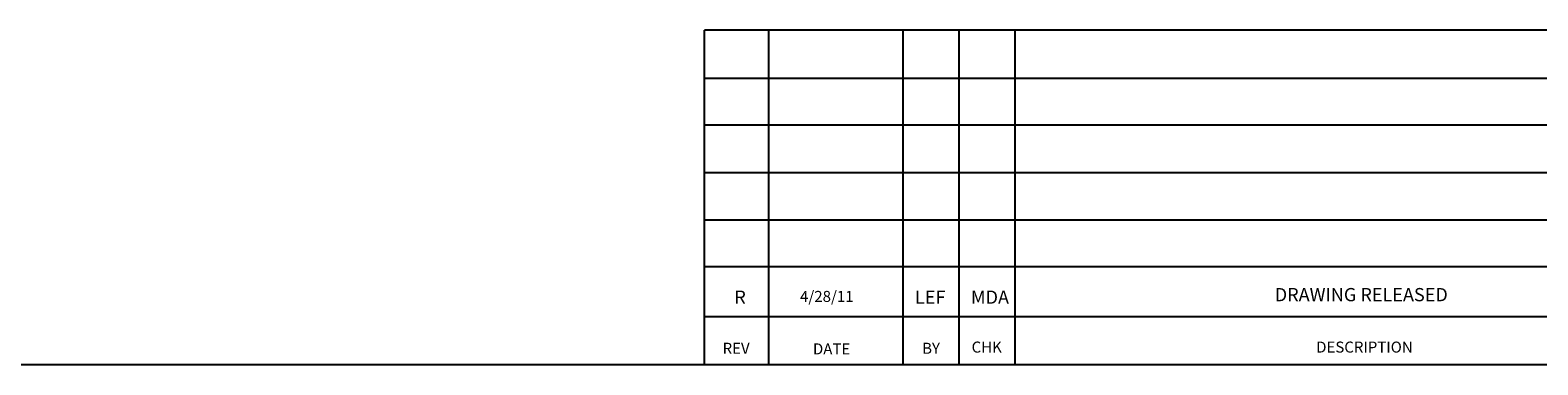
# Paper-space layout 'Layout1' of a CAD drawing. Extents: x 0.6 to 21.6, y 0.4 to 16.3.
# Drawn here: x 8.1 to 16.3, y 0.4 to 2.3 of the extents above; entities that cross this region are included whole.
import ezdxf

# ---------------------------------------------------------------- set-up
doc = ezdxf.new("R2010")
doc.units = 0
doc.header["$MEASUREMENT"] = 0
doc.layers.add('1', color=7, linetype='Continuous')
doc.styles.add('blockfont', font='simplex.shx')

psp = doc.layouts.get("Layout1")

# ---------------------------------------------------------------- linework, layer by layer
at = {"layer": '1', "color": 18, "linetype": 'Continuous'}
for p, q in [((17.452236, 2.257467), (11.773131, 2.257467)), ((11.773131, 0.440085), (11.773131, 2.257467)), ((12.123131, 0.440085), (12.123131, 2.257467)), ((12.85288, 0.440085), (12.85288, 2.257467)), ((13.156951, 0.440085), (13.156951, 2.257467)), ((13.460974, 0.440085), (13.460974, 2.257467)), ((17.452236, 1.994511), (11.773131, 1.994511)), ((17.452236, 1.741555), (11.773131, 1.741555)), ((17.452236, 1.483599), (11.773131, 1.483599)), ((11.773131, 1.227643), (17.452236, 1.227643)), ((11.773131, 0.974686), (17.452236, 0.974686)), ((11.773131, 0.70173), (18.224792, 0.70173)), ((21.616798, 0.440085), (0.633067, 0.440085))]:
    psp.add_line(p, q, dxfattribs=at)

# ---------------------------------------------------------------- texts
at = {"layer": '1', "color": 18, "linetype": 'Continuous', "attachment_point": 7, "line_spacing_factor": 0.903614, "style": 'blockfont'}
for s, insert, char_height in [('\\W01.000;\\Fsimplex.shx;R', (11.935239, 0.771575), 0.072), ('\\W01.000;\\Fsimplex.shx;4/28/11', (12.292052, 0.78145), 0.06), ('\\W01.000;\\Fsimplex.shx;LEF', (12.916789, 0.771575), 0.072), ('\\W01.000;\\Fsimplex.shx;MDA', (13.220812, 0.771575), 0.072), ('\\W01.000;\\Fsimplex.shx;DRAWING RELEASED', (14.871983, 0.785206), 0.072), ('\\W01.000;\\Fsimplex.shx;REV', (11.871463, 0.500068), 0.059805), ('\\W01.000;\\Fsimplex.shx;DATE', (12.362426, 0.496674), 0.059805), ('\\W01.000;\\Fsimplex.shx;BY', (12.955754, 0.500068), 0.059805), ('\\W01.000;\\Fsimplex.shx;CHK', (13.224615, 0.506482), 0.059805), ('\\W01.000;\\Fsimplex.shx;DESCRIPTION', (15.097154, 0.506482), 0.059805)]:
    psp.add_mtext(s, dxfattribs=dict(at, insert=insert, char_height=char_height))

doc.saveas('drawing.dxf')
